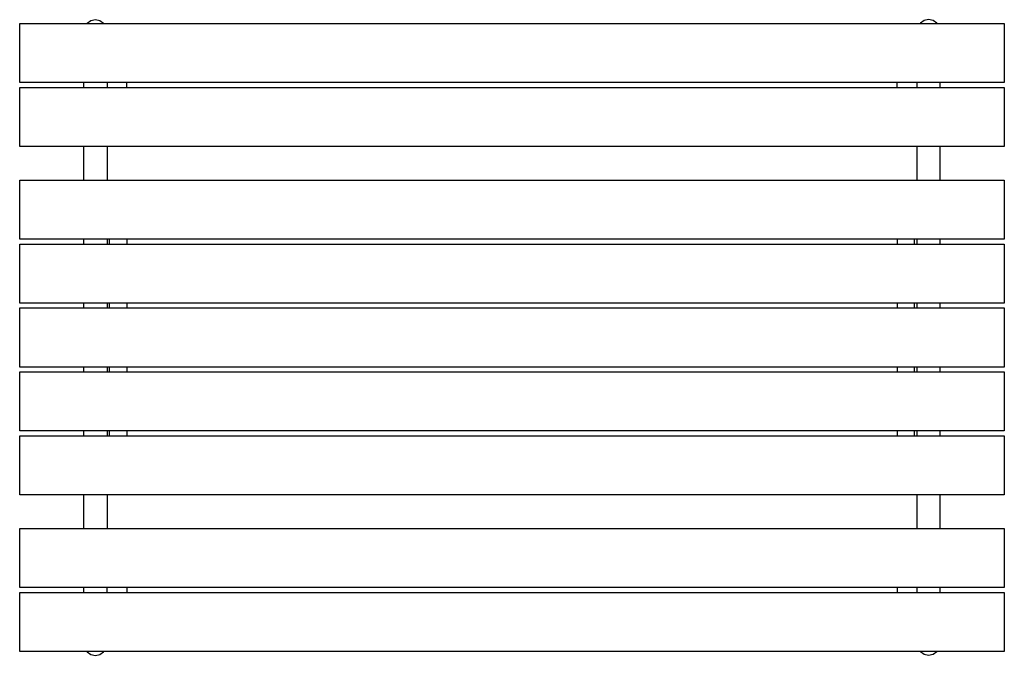
# Model space of a CAD drawing. Units: millimetres. Extents: x -1000 to 1000, y -646 to 646.
import ezdxf

# ---------------------------------------------------------------- set-up
doc = ezdxf.new("R2010")
doc.units = ezdxf.units.MM
doc.header["$LTSCALE"] = 20
doc.layers.add('2D', color=230, linetype='Continuous')

msp = doc.modelspace()

# ---------------------------------------------------------------- linework, layer by layer
at = {"layer": '2D'}
for points in [[(-863.5, 638.4), (-863, 639.1), (-855.3, 644.3), (-846.2, 646.1), (-837.2, 644.3), (-829.5, 639.1), (-829, 638.4)], [(863.5, 638.4), (863, 639.1), (855.3, 644.3), (846.2, 646.1), (837.2, 644.3), (829.5, 639.1), (829, 638.4)], [(-870, 508.4), (-870, 518.4)], [(-822.5, 518.4), (-822.5, 508.4)], [(-822.5, 518.4), (-822.5, 508.4)], [(-782.5, 508.4), (-782.5, 518.4)], [(782.5, 508.4), (782.5, 518.4)], [(822.5, 518.4), (822.5, 508.4)], [(822.5, 518.4), (822.5, 508.4)], [(870, 508.4), (870, 518.4)], [(-870, 320), (-870, 388.4)], [(-822.5, 388.4), (-822.5, 320)], [(822.5, 388.4), (822.5, 320)], [(870, 320), (870, 388.4)], [(-870, 190), (-870, 200)], [(-822.5, 200), (-822.5, 190)], [(-817.5, 190), (-817.5, 200)], [(-782.5, 200), (-782.5, 190)], [(782.5, 200), (782.5, 190)], [(817.5, 190), (817.5, 200)], [(822.5, 200), (822.5, 190)], [(870, 190), (870, 200)], [(-870, 60), (-870, 70)], [(-822.5, 70), (-822.5, 60)], [(-817.5, 60), (-817.5, 70)], [(-782.5, 70), (-782.5, 60)], [(782.5, 70), (782.5, 60)], [(817.5, 60), (817.5, 70)], [(822.5, 70), (822.5, 60)], [(870, 60), (870, 70)], [(-870, -70), (-870, -60)], [(-822.5, -60), (-822.5, -70)], [(-817.5, -70), (-817.5, -60)], [(-782.5, -60), (-782.5, -70)], [(782.5, -60), (782.5, -70)], [(817.5, -70), (817.5, -60)], [(822.5, -60), (822.5, -70)], [(870, -70), (870, -60)], [(-870, -200), (-870, -190)], [(-822.5, -190), (-822.5, -200)], [(-817.5, -200), (-817.5, -190)], [(-782.5, -190), (-782.5, -200)], [(782.5, -190), (782.5, -200)], [(817.5, -200), (817.5, -190)], [(822.5, -190), (822.5, -200)], [(870, -200), (870, -190)], [(-870, -388.4), (-870, -320)], [(-822.5, -320), (-822.5, -388.4)], [(822.5, -320), (822.5, -388.4)], [(870, -388.4), (870, -320)], [(-870, -518.4), (-870, -508.4)], [(-822.5, -518.4), (-822.5, -508.4)], [(-782.5, -508.4), (-782.5, -518.4)], [(782.5, -508.4), (782.5, -518.4)], [(822.5, -508.4), (822.5, -518.4)], [(870, -518.4), (870, -508.4)], [(-863.5, -638.4), (-863, -639.1), (-855.3, -644.3), (-846.2, -646.1), (-837.2, -644.3), (-829.5, -639.1), (-829, -638.4)], [(863.5, -638.4), (863, -639.1), (855.3, -644.3), (846.2, -646.1), (837.2, -644.3), (829.5, -639.1), (829, -638.4)]]:
    msp.add_lwpolyline(points, dxfattribs=at)
for points in [[(-1000, 638.4), (1000, 638.4), (1000, 518.4), (-1000, 518.4)], [(-1000, 508.4), (1000, 508.4), (1000, 388.4), (-1000, 388.4)], [(-1000, 320), (1000, 320), (1000, 200), (-1000, 200)], [(-1000, 190), (1000, 190), (1000, 70), (-1000, 70)], [(-1000, 60), (1000, 60), (1000, -60), (-1000, -60)], [(-1000, -70), (1000, -70), (1000, -190), (-1000, -190)], [(-1000, -200), (1000, -200), (1000, -320), (-1000, -320)], [(-1000, -388.4), (1000, -388.4), (1000, -508.4), (-1000, -508.4)], [(-1000, -518.4), (1000, -518.4), (1000, -638.4), (-1000, -638.4)]]:
    msp.add_lwpolyline(points, close=True, dxfattribs=at)

doc.saveas('drawing.dxf')
